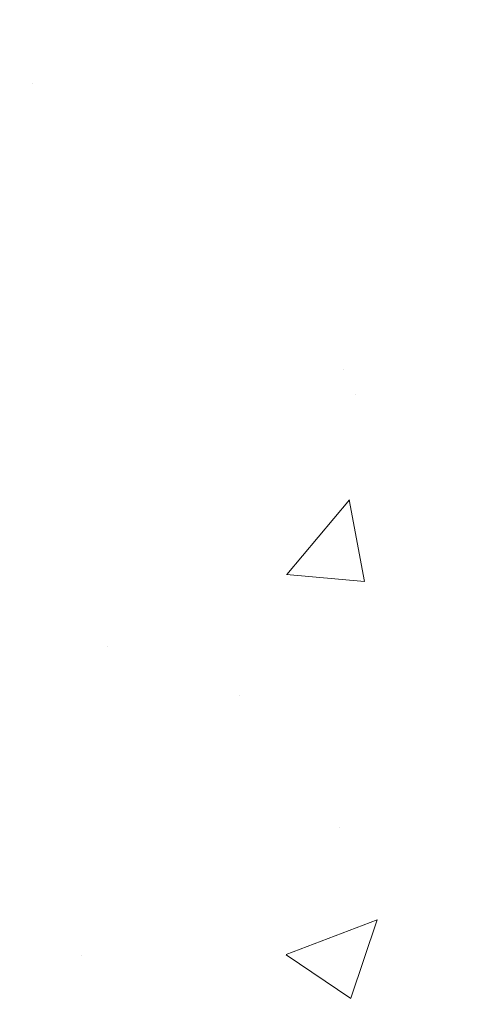
# Model space of a CAD drawing. Extents: x -1 to 3254, y -137 to 1977.
# Drawn here: x 31 to 31, y -120 to -118 of the extents above; entities that cross this region are included whole.
import ezdxf

# ---------------------------------------------------------------- set-up
doc = ezdxf.new("R2010")
doc.units = 0
doc.header["$LTSCALE"] = 5
doc.header["$MEASUREMENT"] = 0
doc.layers.get('DEFPOINTS').update_dxf_attribs({"linetype": 'CONTINUOUS'})
for name, color, linetype, lineweight in [('CONCRETE - H', 130, 'CONTINUOUS', 9), ('DIMS', 50, 'CONTINUOUS', 25), ('MIG FOOT - H', 251, 'CONTINUOUS', 20), ('PVC SIDESHEET - H', 170, 'CONTINUOUS', 20)]:
    doc.layers.add(name, color=color, linetype=linetype, lineweight=lineweight)
doc.dimstyles.get("Standard").update_dxf_attribs({"dimtxt": 0.18, "dimasz": 0.18, "dimexe": 0.18, "dimexo": 0.0625, "dimgap": 0.09, "dimtad": 0, "dimtih": 1, "dimtoh": 1, "dimdec": 4, "dimzin": 0, "dimdsep": 46, "dimtxsty": 'Standard', "dimcen": 0.09, "dimadec": 0, "dimazin": 0, "dimtfac": 1, "dimtdec": 4, "dimtofl": 0, "dimtmove": 0, "dimatfit": 3, "dimfxl": 1, "dimtolj": 1, "dimtzin": 0, "dimarcsym": 0})

# ---------------------------------------------------------------- blocks, each defined once
blk = doc.blocks.new('*D122')
at = {"layer": 'DEFPOINTS', "color": 0, "transparency": 16777216}
for p in [(35.98786772446793, -115.759316456616), (29.62051227315951, -120.7593164566158), (36.46796289654885, -120.7593164566158)]:
    blk.add_point(p, dxfattribs=at)
at = {"layer": 'DIMS', "color": 0, "lineweight": -2, "transparency": 16777216}
for p, q in [((36.23786772446793, -115.759316456616), (36.71796289654885, -115.759316456616)), ((36.46796289654885, -116.009316456616), (36.46796289654885, -116.6421460563984)), ((36.46796289654885, -120.5093164566158), (36.46796289654885, -117.808812723065)), ((29.87051227315951, -120.7593164566158), (36.71796289654885, -120.7593164566158))]:
    blk.add_line(p, q, dxfattribs=at)
at = {"layer": 'DIMS', "color": 0, "transparency": 16777216}
for points in [[(36.42629622988219, -116.009316456616), (36.50962956321552, -116.009316456616), (36.46796289654885, -115.759316456616)], [(36.42629622988219, -120.5093164566158), (36.50962956321552, -120.5093164566158), (36.46796289654885, -120.7593164566158)]]:
    blk.add_solid(points, dxfattribs=at)
at = {"layer": 'DIMS', "color": 0, "transparency": 16777216, "insert": (36.46796289654888, -117.2254793897317), "char_height": 0.25, "attachment_point": 5}
blk.add_mtext('\\A1;5 IN\\P [127.0mm]', dxfattribs=at)

msp = doc.modelspace()

# ---------------------------------------------------------------- hatches: boundary and pattern name
at = {"layer": 'CONCRETE - H'}
h = msp.add_hatch(dxfattribs=at)
h.set_pattern_fill('AR-CONC', color=256, scale=0.1875, style=0)
h.set_pattern_definition([(49.99999999999999, (-1.06581410364015e-14, 21.1124590295365), (1.344862842376413, -0.1176602530923658), [0.140625, -1.546875]), (355, (-1.06581410364015e-14, 21.1124590295365), (-0.260158750524375, 1.410360250687522), [0.1125, -1.2375]), (100.45144446, (0.1120719018749893, 21.10265400953649), (1.084704087613335, 1.29269998306618), [0.1195128599999999, -1.314641459999998]), (46.18420000000002, (-1.06581410364015e-14, 21.4874590295365), (2.001077495009198, -0.3103486514870185), [0.2109374999999998, -2.320312499999997]), (96.63563549, (0.1667563968749893, 21.4615965789115), (1.752491148139178, 1.826472376452282), [0.17926939125, -1.9719633]), (351.1841639899999, (-1.06581410364015e-14, 21.4874590295365), (1.7524911469777, 1.826472375506232), [0.16875, -1.856250001875]), (21, (0.1874999999999893, 21.3937090295365), (1.119200722722116, -0.7549104199975103), [0.140625, -1.546875]), (326.0000000000001, (0.1874999999999893, 21.3937090295365), (0.4562162473529657, 1.359656334462849), [0.1125, -1.2375]), (71.45144474, (0.2807667262499893, 21.33079982828649), (1.575416956368696, 0.6047459115119134), [0.11951285625, -1.31464146]), (37.50000000000001, (-1.06581410364015e-14, 21.1124590295365), (0.02279972871992, 0.6241759759337091), [0, -1.2225, 0, -1.25625, 0, -1.2421875]), (7.499999999999999, (-1.06581410364015e-14, 21.1124590295365), (0.4932553827040286, 0.7395219597794255), [0, -0.7162499999999999, 0, -1.194375, 0, -0.4734375]), (327.5, (-0.4181250000000106, 21.1124590295365), (1.000917067823267, -0.04229038450196204), [0, -0.46875, 0, -1.4625, 0, -1.940625]), (317.5, (-0.6056250000000106, 21.1124590295365), (1.093474067516974, 0.1876968418730957), [0, -0.609375, 0, -0.97125, 0, -1.378125])])
edge = h.paths.add_edge_path()
edge.add_spline(control_points=[(35.32584560854232, -115.759316456616), (35.35284889013611, -115.9777759714938), (35.4788950640831, -117.0022328651612), (33.10786569035437, -117.0294854448501), (33.62785631982701, -119.3203494577965), (35.75652378735222, -118.779654013997), (36.18242850960698, -120.3326450939601), (36.73172636877391, -121.0605807597895)], knot_values=[0, 0, 0, 0, 0.6097946140854162, 2.858453099673033, 4.110041409528166, 5.445415819824203, 7.948369696947667, 7.948369696947667, 7.948369696947667, 7.948369696947667], degree=3, periodic=0)
edge.add_line((36.73172636877392, -121.060580759789), (36.23872623272901, -121.0605807597904))
edge.add_line((36.23872623272901, -121.0605807597904), (36.23872623272901, -120.8637307512773))
edge.add_line((36.23872623272901, -120.8637307512773), (35.56904101675187, -120.8637307512773))
edge.add_arc((35.56904101675142, -120.8243607512805), 0.03936999999686464, 239.99999999864912, 270.0000000006502, ccw=False)
edge.add_line((35.54935601675218, -120.8584561714243), (35.41359510913409, -120.7800745748657))
edge.add_arc((35.35847710913423, -120.8755417512772), 0.1102359999998725, 420.0000000000485, 449.999999999946)
edge.add_line((35.35847710913434, -120.7653057512774), (34.45051916810532, -120.7653057512774))
edge.add_arc((34.45051916810527, -120.7259357512775), 0.03936999999990576, 240.0025474966551, 270.00000000007236, ccw=False)
edge.add_line((34.43083568408232, -120.7600320466292), (33.75074698194634, -120.3673831686066))
edge.add_arc((33.69074704116456, -120.4713062514129), 0.1200000001407472, 420.0000326875128, 449.9992761482721)
edge.add_line((33.69074855719608, -120.3513062512818), (33.47930565865918, -120.3513062512817))
edge.add_arc((33.47930565865916, -120.3119362512817), 0.03937000000004787, 224.9999999999415, 270.0000000000181, ccw=False)
edge.add_line((33.45146686468379, -120.339775045257), (33.33500034055145, -120.2233085211245))
edge.add_arc((33.08529836624452, -120.4730104954308), 0.3531319186157366, 404.999999999925, 436.0977457186398)
edge.add_arc((32.79601377315581, -121.6417802688256), 1.557170273068493, 436.0979416450012, 463.9020008912776)
edge.add_arc((32.50672918007788, -120.4730104954316), 0.3531319186164311, 463.9020008910413, 495.000000000005)
edge.add_line((32.25702720577077, -120.2233085211245), (32.14056068163812, -120.339775045257))
edge.add_arc((32.11272188766291, -120.3119362512818), 0.03936999999984869, 270.00000000000773, 315.0000000000018, ccw=False)
edge.add_line((32.11272188766292, -120.3513062512816), (30.40181678517876, -120.3513062512817))
edge.add_arc((30.40181678517878, -120.3119362512817), 0.03936999999999102, 179.9999999999586, 269.9999999999586, ccw=False)
edge.add_line((30.36244678517879, -120.3119362512817), (30.36244830115103, -118.4056041257121))
edge.add_arc((30.40181830115088, -118.4056041257119), 0.03936999999983826, 107.30237723715939, 180.0000000002482, ccw=False)
edge.add_arc((30.2625062603827, -117.9583900118756), 0.4290404058596133, 287.3023772371918, 306.9749010396789)
edge.add_arc((30.18601992057397, -117.8962819197362), 0.525199596184463, 309.5666441756442, 345.6920565175261)
edge.add_arc((29.11606973417476, -117.6094268929194), 1.63290906560948, 345.21706861154, 355.1808035833575)
edge.add_arc((29.38523620635257, -117.8433548173579), 1.361411651893337, 364.0749794954088, 378.3350539601574)
edge.add_arc((30.25076558408444, -117.5507999125878), 0.4478254090914005, 377.6402559384973, 431.8710970827335)
edge.add_arc((30.42084335264813, -117.0736163483414), 0.06004988997899587, 193.4822306559102, 239.2153921070627, ccw=False)
edge.add_line((30.36244830115102, -117.0876166071654), (30.36244830115102, -116.8983815583067))
edge.add_line((30.36244830115102, -116.8983815583067), (30.26402330115136, -116.8983815583067))
edge.add_line((30.26402330115136, -116.8983815583067), (30.26402330115134, -116.8938290021866))
edge.add_arc((30.30339330115121, -116.8938290021865), 0.03936999999987023, 122.90315213924501, 180.0000000001654, ccw=False)
edge.add_line((30.28200670451549, -116.8607743446579), (30.59722464497129, -116.6568261131848))
edge.add_arc((30.41625255804433, -116.4556761189452), 0.2705775608385174, 311.9773110941287, 358.5307111491788)
edge.add_line((30.68674115636144, -116.4626140299972), (30.97465383657341, -116.4626140299973))
edge.add_arc((30.97585767811687, -116.3850777140604), 0.07754566089420584, 269.1104878121187, 360.8895121879024)
edge.add_line((31.05339399405371, -116.3838738725169), (31.05339399405371, -115.7593164566162))
edge.add_line((31.05339399405371, -115.7593164566162), (35.32584560854234, -115.7593164566162))
at = {"layer": 'MIG FOOT - H'}
h = msp.add_hatch(dxfattribs=at)
h.set_pattern_fill('ANSI31', color=256, scale=1.9685, style=0)
h.set_pattern_definition([(45, (-917.1230960070784, -583.3219831820353), (-0.1739924623457148, 0.1739924623457148), [])])
h.paths.add_polyline_path([(30.02251227315863, -116.9964812597993), (29.85851227315876, -116.9964812597994), (29.85851227315921, -117.5638312597992), (30.0225122731592, -117.5638312597992)])
edge = h.paths.add_edge_path()
edge.add_line((30.02251227315886, -117.9388312597992), (29.85851227315944, -117.9388312597992))
edge.add_line((29.85851227315944, -117.9388312597992), (29.85851227315933, -120.4562512597993))
edge.add_arc((30.21284227315945, -120.4562512597992), 0.3543300000001182, 180.0000000000092, 269.9999999999816)
edge.add_line((30.21284227315933, -120.8105812597993), (32.57726224215931, -120.8105812597992))
edge.add_line((32.57726224215931, -120.8105812597992), (32.57726224215909, -120.6465812597993))
edge.add_line((32.57726224215909, -120.6465812597993), (30.21284227315933, -120.6465812597993))
edge.add_arc((30.21284227315922, -120.4562512597993), 0.1903299999999604, 179.9999999999829, 270.0000000000342, ccw=False)
edge.add_line((30.02251227315931, -120.4562512597993), (30.02251227315886, -117.9388312597992))
h.paths.add_polyline_path([(33.5460122731591, -120.6465812597994), (33.01476530415911, -120.6465812597993), (33.01476530415911, -120.8105812597994), (33.54601227315933, -120.8105812597992)])
at = {"layer": 'PVC SIDESHEET - H'}
h = msp.add_hatch(dxfattribs=at)
h.set_pattern_fill('ANSI37', color=256, scale=0.59055, style=0)
h.set_pattern_definition([(45, (-154.1656666618249, -237.6952713007125), (-0.05219773870371446, 0.05219773870371446), []), (135, (-154.1656666618249, -237.6952713007125), (-0.05219773870371446, -0.05219773870371446), [])])
edge = h.paths.add_edge_path()
edge.add_line((30.19315578517713, -120.4103612512817), (30.19315578517782, -118.3430618334146))
edge.add_line((30.19315578517782, -118.3430618334146), (30.26402178517204, -118.3430618334146))
edge.add_line((30.26402178517204, -118.3430618334146), (30.26402178517716, -120.4103612512817))
edge.add_arc((30.30339178517712, -120.4103612512818), 0.0393699999999626, 539.999999999876, 630.0000000000828)
edge.add_line((30.30339178517712, -120.4497312512817), (32.15349085753765, -120.4497312512817))
edge.add_arc((32.15349085753765, -120.4103612512818), 0.03936999999984891, 270, 315)
edge.add_line((32.18132965151286, -120.438200045257), (32.32662419070694, -120.2929055060629))
edge.add_arc((32.506729180076, -120.4730104954319), 0.254706918616741, 463.9020008910764, 495, ccw=False)
edge.add_arc((32.79601377315949, -121.6417802688714), 1.458745273114345, 450.00000000000114, 463.9020008910778, ccw=False)
edge.add_line((32.79601377315938, -120.1830349957571), (32.79601377315938, -120.253900995757))
edge.add_arc((32.79601377315949, -121.6417802688715), 1.387879273114407, 450.0000000000023, 463.9020008910806)
edge.add_arc((32.506729180076, -120.4730104954318), 0.1838409186166517, 463.9020008910817, 495.0000000000188)
edge.add_line((32.37673401986259, -120.3430153352185), (32.23143948066862, -120.4883098744126))
edge.add_arc((32.15349085753765, -120.4103612512817), 0.1102359999999286, 269.9999999999852, 315.0000000000157, ccw=False)
edge.add_line((32.15349085753765, -120.5205972512817), (30.30339178517712, -120.5205972512817))
edge.add_arc((30.30339178517712, -120.4103612512817), 0.1102359999999862, 180, 270, ccw=False)
edge = h.paths.add_edge_path()
edge.add_arc((32.79601377315927, -121.6417802688714), 1.458745273114317, 436.0979991089357, 449.9999999999967, ccw=False)
edge.add_arc((33.08529836624253, -120.4730104954315), 0.2547069186164216, 405.0000000000023, 436.09799910893855, ccw=False)
edge.add_line((33.26540335561136, -120.2929055060627), (33.41069789480567, -120.438200045257))
edge.add_arc((33.43853668878088, -120.4103612512817), 0.03937000000000822, 225, 270)
edge.add_line((33.43853668878088, -120.4497312512817), (33.6643740011502, -120.4497312512817))
edge.add_arc((33.66437400115031, -120.5697312512817), 0.1200000000000045, 419.9999999999996, 450, ccw=False)
edge.add_line((33.72437400115026, -120.4658082028276), (34.4044602322485, -120.8584561714243))
edge.add_arc((34.4241452322486, -120.8243607512774), 0.03936999999995876, 239.999999999949, 270)
edge.add_line((34.4241452322486, -120.8637307512773), (35.36902626883838, -120.8637307512773))
edge.add_line((35.36902626883826, -120.8637307512773), (35.36902626883826, -120.9345967512773))
edge.add_line((35.36902626883826, -120.9345967512773), (34.42414523224848, -120.9345967512773))
edge.add_arc((34.42414523224848, -120.8243607512774), 0.110235999999901, 239.9999999999919, 270.0000000000148, ccw=False)
edge.add_line((34.36902723224849, -120.9198279276889), (33.6868214490739, -120.5259562351303))
edge.add_arc((33.66682144907403, -120.5605972512816), 0.03999999999995874, 419.999999999996, 450)
edge.add_line((33.66682144907403, -120.5205972512817), (33.43853668878088, -120.5205972512817))
edge.add_arc((33.43853668878088, -120.4103612512817), 0.1102359999999862, 225.0000000000209, 269.9999999999852, ccw=False)
edge.add_line((33.36058806565003, -120.4883098744126), (33.21529352645549, -120.3430153352182))
edge.add_arc((33.08529836624242, -120.4730104954314), 0.1838409186162981, 405.0000000000345, 436.0979991089454)
edge.add_arc((32.79601377315927, -121.6417802688714), 1.387879273114356, 436.0979991089382, 449.9999999999941)
edge.add_line((32.79601377315938, -120.2539009957571), (32.79601377315938, -120.1830349957571))

# ---------------------------------------------------------------- dimensions: what is measured, and where the dimension line sits
at = {"layer": 'DIMS'}
dim = msp.add_linear_dim(base=(36.46796289654885, -120.7593164566158), p1=(35.98786772446793, -115.759316456616), p2=(29.62051227315951, -120.7593164566158), angle=90, text='<>\\P[]', dimstyle='Standard', override={"dimtxt": 0.25, "dimasz": 0.25, "dimexe": 0.25, "dimexo": 0.25, "dimgap": 0.25, "dimlunit": 5, "dimpost": ' IN', "dimfrac": 2}, dxfattribs=at)
dim.commit()
dim.dimension.update_dxf_attribs({"geometry": '*D122', "text_midpoint": (36.46796289654888, -117.2254793897317), "dimtype": 160})

doc.saveas('drawing.dxf')
